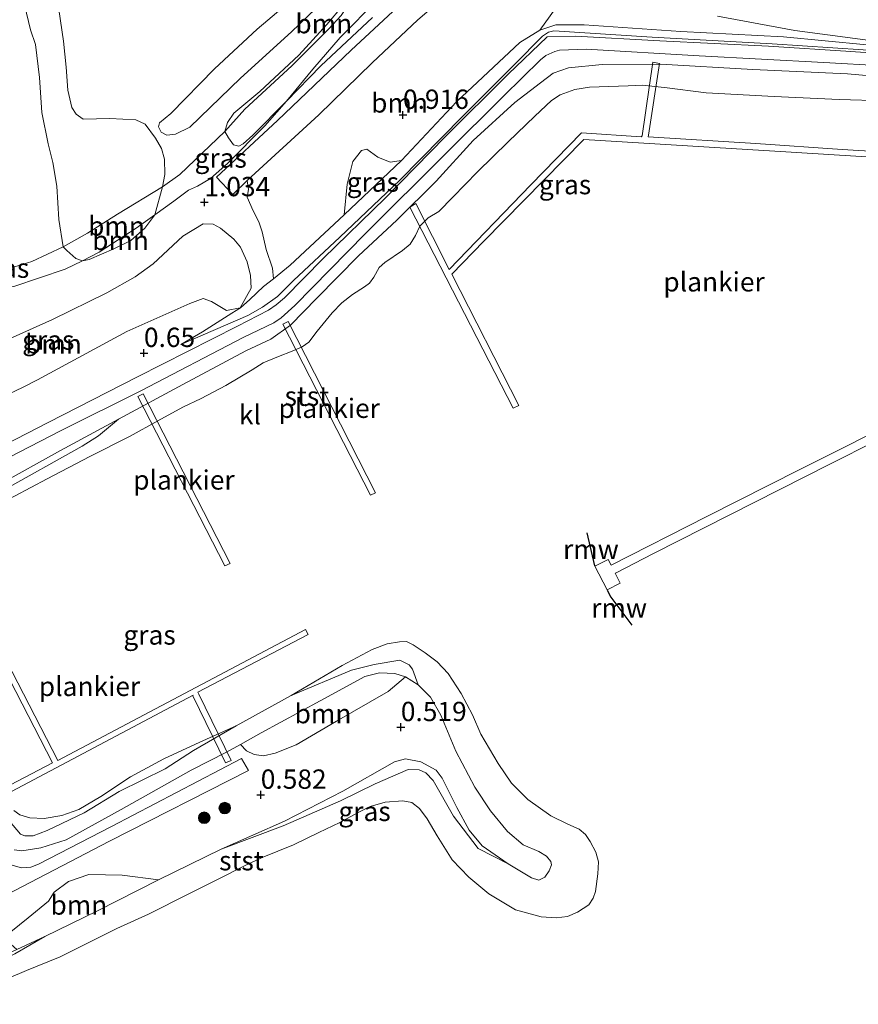
# Model space of a CAD drawing. Units: metres. Extents: x 49996 to 60001, y 418750 to 425003.
# Drawn here: x 51077 to 51186, y 419766 to 419893 of the extents above; entities that cross this region are included whole.
import ezdxf
from ezdxf.enums import TextEntityAlignment as Align

# ---------------------------------------------------------------- set-up
doc = ezdxf.new("R2010")
doc.units = ezdxf.units.M
doc.layers.get('0').update_dxf_attribs({"lineweight": 25})
for name, color, linetype, lineweight in [('B-ME-AL-OVERIG-GV-B7', 7, 'BV-GELEIDERAIL', 18), ('B-ME-GR-BOOM-GV-B6', 93, 'Continuous', 18), ('B-ME-GR-BOOM-S-B1', 93, 'Continuous', 18), ('B-ME-GW-HOOGTEPUNT-S-B1', 10, 'Continuous', 25), ('B-ME-GW-KRUINLIJN-L-B1', 93, 'Continuous', 18), ('B-ME-GW-TEENLIJN-L-B1', 93, 'Continuous', 18), ('B-ME-IE-GRASLAND-GV-B6', 93, 'Continuous', 18), ('B-ME-KW-REMMINGWERK-L-B1', 10, 'Continuous', 25), ('B-ME-OB-BEKLEDING-GV-B6', 253, 'Continuous', 18), ('B-ME-OB-WATERLIJN-L-B1', 133, 'OB-WATERLIJN', 18), ('B-ME-OG-WATER-GV-B6', 153, 'Continuous', 18), ('B-ME-VH-VERH_SOORT-HALF_VERHARDING-GV-B6', 8, 'IE-TERREINAFSCHEIDING-NATUURLIJK-HOUTWAL', 18), ('B-ME-VH-VERH_SOORT-KLINKERS-GV-B6', 8, 'IE-TERREINAFSCHEIDING-NATUURLIJK-HOUTWAL', 18)]:
    doc.layers.add(name, color=color, linetype=linetype, lineweight=lineweight)
doc.styles.add('NLCS-ISO', font='NLCS-ISO.TTF')
doc.linetypes.add('BV-GELEIDERAIL', pattern='A,10,-3,[108,NLCS.SHX,S=1,R=0,X=0,Y=0],-3', length=16)
doc.linetypes.add('IE-TERREINAFSCHEIDING-NATUURLIJK-HOUTWAL', pattern='A,7,-1.5,[67,NLCS.SHX,S=0.75,R=45,X=0,Y=0],-1.5,7,-1.5,[70,NLCS.SHX,S=0.75,R=0,X=0,Y=0],-1.5', length=20)
doc.linetypes.add('OB-WATERLIJN', pattern='A,10,[32,NLCS.SHX,S=2,R=0,X=0,Y=0],-12', length=22)

# ---------------------------------------------------------------- blocks, each defined once
blk = doc.blocks.new('boom')
blk.add_hatch(color=256).paths.add_polyline_path([(-0.75, 0, 1), (0.75, 0, 1)])
blk.add_circle((0, 0), 0.75)
blk = doc.blocks.new('hoogtepunt')
for p, q in [((-0.5, 0), (0.5, 0)), ((0, 0.5), (0, -0.5))]:
    blk.add_line(p, q)

msp = doc.modelspace()

# ---------------------------------------------------------------- linework, layer by layer
at = {"layer": 'B-ME-AL-OVERIG-GV-B7'}
for points in [[(51194.244, 419874.972, 0.531), (51176.83, 419876.034, 0.468), (51150.014, 419877.69, 0.463), (51137.076, 419864.493, 0.463), (51132.934, 419860.226, 0.463), (51141.611, 419843.26, 0.487), (51140.89, 419842.891, 0.487), (51127.522, 419868.931, 0.443), (51128.274, 419869.397, 0.443), (51132.613, 419860.866, 0.444), (51143.167, 419871.791, 0.423), (51149.724, 419878.545, 0.425), (51157.429, 419878.012, 0.425), (51157.573, 419878.157, 0.249), (51158.936, 419887.689, 0.391), (51159.801, 419887.515, 0.391), (51158.374, 419878.238, 0.204), (51158.342, 419878.03, 0.39), (51172.247, 419877.155, 0.39), (51183.445, 419876.371, 0.39), (51194.194, 419875.716, 0.481)], [(51111.748, 419854.132, 0.429), (51123.074, 419831.938, 0.5), (51122.415, 419831.647, 0.5), (51111.057, 419853.777, 0.419), (51111.748, 419854.132, 0.429)], [(51093.009, 419844.741, 0.514), (51104.254, 419822.804, 0.482), (51103.563, 419822.482, 0.482), (51092.302, 419844.386, 0.526), (51093.009, 419844.741, 0.514)], [(51193.588, 419841.574, 0.55), (51181.904, 419835.677, 0.567), (51159.033, 419824.076, 0.548), (51154.112, 419821.552, 0.551), (51154.067, 419821.529, 0.949), (51154.723, 419820.229, 0.949), (51153.012, 419819.374, 0.931), (51151.444, 419822.45, 0.928), (51153.159, 419823.32, 0.949), (51153.535, 419822.577, 0.949), (51165.917, 419828.86, 0.551), (51177.936, 419834.95, 0.542), (51192.485, 419842.245, 0.542)], [(51064.917, 419830.318, 0.5), (51081.986, 419797.308, 0.461), (51113.999, 419814.231, 0.464), (51114.37, 419813.604, 0.464), (51100.083, 419806.119, 0.434), (51100.196, 419805.894, 0.283), (51104.407, 419797.311, 0.48), (51103.652, 419797.005, 0.485), (51099.44, 419805.651, 0.241), (51099.472, 419805.763, 0.46), (51071.686, 419791.019, 0.419), (51071.251, 419791.758, 0.419), (51081.279, 419797.002, 0.423), (51067.84, 419823.101, 0.447), (51064.178, 419829.931, 0.435), (51064.917, 419830.318, 0.5)]]:
    msp.add_polyline3d(points, dxfattribs=at)
at = {"layer": 'B-ME-GR-BOOM-GV-B6'}
for points in [[(51146.976, 419895.531, 0.944), (51144.317, 419891.841, 0.852), (51141.746, 419890.212, 0.805), (51133.519, 419882.556, 0.868), (51126.435, 419874.934, 0.797), (51124.971, 419874.722, 0.797), (51123.344, 419875.396, 0.797), (51121.959, 419876.424, 0.797), (51121.267, 419876.262, 0.797), (51120.143, 419874.844, 0.797), (51119.391, 419871.897, 0.797), (51118.997, 419867.907, 0.792), (51112.04, 419861.411, 0.803), (51109.87, 419859.638, 0.754), (51109.739, 419861.022, 0.796), (51108.931, 419863.418, 0.836), (51108.412, 419865.735, 0.888), (51107.975, 419867.022, 0.867), (51107.249, 419868.437, 0.867), (51106.442, 419870.189, 0.978), (51106.617, 419871.203, 0.999), (51106.479, 419872.364, 1.036), (51115.712, 419880.866, 1.194), (51122.617, 419887.583, 1.147), (51128.542, 419893.173, 1.152), (51135.416, 419899.069, 1.107)], [(51116.392, 419895.626, 0.484), (51112.183, 419891.629, 0.378), (51105.612, 419885.601, 0.365), (51099.025, 419879.284, 0.4), (51097.176, 419878.347, 0.416), (51096.05, 419878.233, 0.416), (51095.325, 419878.602, 0.416), (51094.986, 419879.309, 0.416), (51095.13, 419879.808, 0.416), (51096.576, 419881.034, 0.416), (51102.231, 419886.835, 0.398), (51107.742, 419891.96, 0.347), (51114.41, 419897.602, 0.395)], [(51082.103, 419894.5, 0.366), (51082.704, 419890.392, 0.35), (51083.046, 419887.022, 0.433), (51083.243, 419884.069, 0.533), (51083.793, 419881.807, 0.533), (51084.324, 419880.941, 0.51), (51085.24, 419880.301, 0.51), (51088.69, 419880.402, 0.454), (51092.045, 419880.215, 0.451), (51093.25, 419879.655, 0.457), (51094.617, 419877.844, 0.47), (51095.389, 419876.497, 0.459), (51095.761, 419875.117, 0.466), (51095.796, 419873.127, 0.498), (51095.51, 419871.544, 0.561), (51089.7, 419868.001, 0.556), (51085.792, 419865.564, 0.556), (51082.675, 419863.791, 0.551), (51082.098, 419867.327, 0.49), (51081.851, 419871.628, 0.454), (51081.316, 419874.693, 0.397), (51080.702, 419877.116, 0.403), (51079.877, 419881.159, 0.414), (51079.597, 419885.685, 0.446), (51079.093, 419889.953, 0.411), (51078.448, 419891.878, 0.409), (51077.398, 419896.226, 0.413)], [(51111.554, 419882.62, 1.179), (51114.944, 419886.779, 1.162), (51118.495, 419890.857, 1.172), (51123.381, 419895.823, 1.146)], [(51123.381, 419895.823, 1.146), (51118.495, 419890.857, 1.172), (51114.944, 419886.779, 1.162), (51111.554, 419882.62, 1.179)], [(51118.636, 419893.723, 0.514), (51117.013, 419892.014, 0.495), (51112.239, 419887.194, 0.405), (51106.179, 419881.582, 0.406), (51103.573, 419878.69, 0.593), (51103.899, 419879.871, 0.5), (51104.734, 419881.079, 0.455), (51108.108, 419883.9, 0.431), (51113.153, 419888.574, 0.37), (51116.783, 419892.554, 0.415), (51118.871, 419895.067, 0.477)], [(51111.554, 419882.62, 1.179), (51107.2, 419878.219, 1.176), (51105.931, 419877.09, 1.068), (51105.384, 419876.8, 0.944), (51104.708, 419876.976, 0.831), (51104.031, 419877.892, 0.674), (51103.573, 419878.69, 0.593), (51106.179, 419881.582, 0.406), (51112.239, 419887.194, 0.405), (51117.013, 419892.014, 0.495), (51118.636, 419893.723, 0.514)], [(51122.655, 419893.448, 1.248), (51116.003, 419887.211, 1.227), (51111.554, 419882.62, 1.179)], [(51095.51, 419871.544, 0.561), (51094.514, 419867.931, 0.857), (51092.085, 419866.185, 0.907), (51087.325, 419863.087, 0.831), (51085.172, 419861.987, 0.783), (51084.305, 419862.291, 0.738), (51083.151, 419863.288, 0.665), (51082.675, 419863.791, 0.551), (51085.792, 419865.564, 0.556), (51089.7, 419868.001, 0.556), (51095.51, 419871.544, 0.561)], [(51094.514, 419867.931, 0.857), (51093.223, 419866.189, 0.888), (51091.428, 419864.597, 0.886), (51089.198, 419863.502, 0.862), (51086.039, 419862.149, 0.812), (51085.172, 419861.987, 0.783), (51087.325, 419863.087, 0.831), (51092.085, 419866.185, 0.907), (51094.514, 419867.931, 0.857)], [(51074.017, 419851.126, 0.8), (51081.285, 419854.364, 0.851), (51088.311, 419857.811, 0.835), (51091.952, 419859.888, 0.835), (51094.309, 419861.577, 0.835), (51098.14, 419865.179, 0.891), (51100.755, 419866.757, 0.886), (51102.071, 419866.711, 0.934), (51103.019, 419866.215, 0.97), (51104.739, 419864.756, 0.944), (51105.576, 419863.73, 0.944), (51106.462, 419861.821, 0.947), (51106.898, 419860.088, 0.947), (51106.965, 419858.435, 0.875), (51105.57, 419855.892, 0.784)], [(51105.57, 419855.892, 0.784), (51103.807, 419855.556, 0.828), (51101.83, 419856.709, 0.828), (51100.77, 419857.092, 0.835), (51099.037, 419856.463, 0.835), (51090.871, 419852.822, 0.865), (51079.322, 419846.559, 0.824), (51077.414, 419845.593, 0.793), (51067.484, 419840.889, 0.816)], [(51105.611, 419799.383, 0.425), (51108.251, 419800.856, 0.425), (51115.909, 419805.014, 0.46), (51121.673, 419808.173, 0.468), (51123.584, 419808.642, 0.476), (51125.561, 419808.564, 0.478), (51126.927, 419808.117, 0.478), (51124.713, 419806.218, 0.574), (51118.019, 419802.399, 0.589), (51112.818, 419799.322, 0.61), (51110.088, 419798.225, 0.61), (51108.562, 419797.901, 0.61), (51107.373, 419798.076, 0.61), (51106.376, 419798.541, 0.542), (51105.611, 419799.383, 0.425)], [(51094.976, 419781.842, 0.457), (51087.109, 419777.829, 0.46), (51080.285, 419774.492, 0.492), (51076.668, 419772.825, 0.492), (51075.557, 419773.843, 0.601), (51075.412, 419774.42, 0.601), (51075.876, 419775.126, 0.601), (51078.134, 419776.909, 0.601), (51080.76, 419779.078, 0.606), (51081.511, 419780.234, 0.627), (51083.337, 419781.647, 0.587), (51085.997, 419782.517, 0.587), (51090.294, 419782.444, 0.587), (51094.976, 419781.842, 0.457)]]:
    msp.add_polyline3d(points, dxfattribs=at)
at = {"layer": 'B-ME-GW-KRUINLIJN-L-B1'}
msp.add_line((51142.179, 419786.384, 0.511), (51144.189, 419785.503, 0.515), dxfattribs=at)
for points in [[(51064.598, 419860.878, 0.591), (51068.544, 419859.21, 0.66), (51070.96, 419858.441, 0.657), (51073.681, 419858.252, 0.684), (51076.256, 419858.659, 0.684), (51082.917, 419860.907, 0.766), (51085.172, 419861.987, 0.783), (51087.325, 419863.087, 0.831), (51092.085, 419866.185, 0.907), (51094.514, 419867.931, 0.857), (51096.989, 419869.703, 0.858), (51098.854, 419871.122, 0.824), (51100.029, 419871.639, 0.931), (51101.701, 419872.64, 0.911), (51103.904, 419874.575, 1.053), (51108.725, 419879.428, 1.143), (51111.554, 419882.62, 1.179), (51114.944, 419886.779, 1.162), (51118.495, 419890.857, 1.172), (51123.381, 419895.823, 1.146)], [(51197.275, 419889.206, 0.654), (51186.622, 419889.913, 0.702), (51175.824, 419890.942, 0.723), (51162.58, 419891.661, 0.75), (51150.077, 419892.51, 0.858), (51146.408, 419892.52, 0.868), (51144.317, 419891.841, 0.852), (51141.746, 419890.212, 0.805), (51133.519, 419882.556, 0.868), (51126.435, 419874.934, 0.797), (51118.997, 419867.907, 0.792), (51112.04, 419861.411, 0.803), (51109.87, 419859.638, 0.754), (51108.585, 419858.638, 0.704), (51106.801, 419856.962, 0.784), (51105.58, 419855.882, 0.784), (51104.471, 419855.205, 0.784), (51100.671, 419852.775, 0.617), (51097.89, 419851.146, 0.504)], [(51074.196, 419832.917, 0.455), (51082.319, 419837.397, 0.401), (51089.801, 419841.491, 0.401), (51098.15, 419845.971, 0.394), (51106.274, 419850.322, 0.375), (51109.533, 419851.822, 0.375), (51112.053, 419853.658, 0.397), (51115.47, 419857.118, 0.365), (51120.857, 419862.628, 0.375), (51125.831, 419867.248, 0.401), (51130.901, 419872.285, 0.429), (51135.713, 419877.547, 0.462), (51141.073, 419882.457, 0.446), (51144.395, 419885.017, 0.465), (51146.048, 419886.257, 0.465), (51148.039, 419886.951, 0.449), (51152.377, 419887.36, 0.433), (51159.929, 419887.436, 0.405), (51171.886, 419886.732, 0.433), (51184.131, 419886.172, 0.455), (51193.436, 419885.335, 0.393)], [(51142.179, 419786.384, 0.511), (51140.135, 419788.1, 0.508), (51137.946, 419790.78, 0.516), (51135.932, 419793.83, 0.505), (51133.434, 419798.486, 0.524), (51131.515, 419803.143, 0.576), (51130.177, 419805.503, 0.547), (51128.6, 419807.107, 0.513), (51126.927, 419808.117, 0.478), (51125.561, 419808.564, 0.478), (51123.584, 419808.642, 0.476), (51121.673, 419808.173, 0.468), (51115.909, 419805.014, 0.46), (51108.251, 419800.856, 0.425), (51105.611, 419799.383, 0.425), (51103.804, 419798.375, 0.425), (51099.228, 419796.054, 0.486), (51090.173, 419790.962, 0.462), (51083.029, 419787.03, 0.449), (51079.769, 419785.98, 0.42), (51077.327, 419785.59, 0.418), (51076.298, 419785.749, 0.418)], [(51076.668, 419772.825, 0.492), (51080.285, 419774.492, 0.492), (51087.109, 419777.829, 0.46), (51094.976, 419781.842, 0.457), (51103.085, 419785.824, 0.47), (51111.29, 419789.42, 0.486), (51118.82, 419793.337, 0.476), (51125.515, 419797.14, 0.454), (51126.928, 419797.511, 0.454), (51128.937, 419797.129, 0.486), (51130.899, 419796.039, 0.483), (51131.672, 419794.996, 0.465), (51133.574, 419791.207, 0.471), (51135.17, 419788.285, 0.516), (51136.876, 419786.231, 0.545), (51140.206, 419783.906, 0.531), (51143.23, 419782.111, 0.515), (51144.211, 419781.823, 0.515), (51144.949, 419782.21, 0.515), (51145.526, 419782.999, 0.515), (51145.847, 419783.77, 0.515), (51145.749, 419784.236, 0.515), (51145.202, 419784.91, 0.515), (51144.189, 419785.503, 0.515)]]:
    msp.add_polyline3d(points, dxfattribs=at)
at = {"layer": 'B-ME-GW-TEENLIJN-L-B1'}
for points in [[(51121.361, 419911.178, 0.551), (51120.967, 419905.913, 0.685), (51120.829, 419901.534, 0.662), (51120.544, 419898.137, 0.623), (51120.144, 419896.672, 0.575), (51119.487, 419895.029, 0.543), (51118.636, 419893.723, 0.514), (51117.013, 419892.014, 0.495), (51112.239, 419887.194, 0.405), (51106.179, 419881.582, 0.406), (51103.573, 419878.69, 0.593), (51097.741, 419873.133, 0.612), (51095.51, 419871.544, 0.561), (51089.7, 419868.001, 0.556), (51085.792, 419865.564, 0.556), (51082.675, 419863.791, 0.551), (51078.618, 419861.882, 0.556), (51074.66, 419860.685, 0.556), (51071.649, 419860.584, 0.556), (51068.349, 419860.836, 0.586), (51064.598, 419860.878, 0.591)], [(51097.89, 419851.146, 0.504), (51106.557, 419854.893, 0.547), (51108.422, 419855.974, 0.504), (51110.382, 419857.361, 0.501), (51112.439, 419859.423, 0.501), (51118.448, 419865.048, 0.51), (51126.192, 419872.398, 0.525), (51134.304, 419880.649, 0.502), (51141.036, 419887.369, 0.51), (51144.65, 419891.044, 0.533), (51145.454, 419891.544, 0.533), (51146.113, 419891.722, 0.533), (51158.842, 419890.921, 0.498), (51174.371, 419890.061, 0.507), (51194.019, 419888.756, 0.543), (51196.127, 419888.792, 0.543), (51197.275, 419889.206, 0.654)]]:
    msp.add_polyline3d(points, dxfattribs=at)
at = {"layer": 'B-ME-IE-GRASLAND-GV-B6'}
for points in [[(51114.41, 419897.602, 0.395), (51107.742, 419891.96, 0.347), (51102.231, 419886.835, 0.398), (51096.576, 419881.034, 0.416), (51095.13, 419879.808, 0.416), (51094.986, 419879.309, 0.416), (51095.325, 419878.602, 0.416), (51096.05, 419878.233, 0.416), (51097.176, 419878.347, 0.416), (51099.025, 419879.284, 0.4), (51105.612, 419885.601, 0.365), (51112.183, 419891.629, 0.378), (51116.392, 419895.626, 0.484)], [(51077.398, 419896.226, 0.413), (51078.448, 419891.878, 0.409), (51079.093, 419889.953, 0.411), (51079.597, 419885.685, 0.446), (51079.877, 419881.159, 0.414), (51080.702, 419877.116, 0.403), (51081.316, 419874.693, 0.397), (51081.851, 419871.628, 0.454), (51082.098, 419867.327, 0.49), (51082.675, 419863.791, 0.551), (51078.618, 419861.882, 0.556), (51074.66, 419860.685, 0.556)], [(51127.074, 419895.924, 1.133), (51119.929, 419889.238, 1.118), (51110.374, 419880.153, 1.192), (51102.49, 419872.776, 1.007), (51104.6, 419870.544, 0.982), (51106.479, 419872.364, 1.036), (51106.617, 419871.203, 0.999), (51106.442, 419870.189, 0.978), (51107.249, 419868.437, 0.867), (51107.975, 419867.022, 0.867), (51108.412, 419865.735, 0.888), (51108.931, 419863.418, 0.836), (51109.739, 419861.022, 0.796), (51109.87, 419859.638, 0.754), (51108.585, 419858.638, 0.704), (51106.801, 419856.962, 0.784), (51105.58, 419855.882, 0.784), (51104.471, 419855.205, 0.784), (51100.671, 419852.775, 0.617), (51097.89, 419851.146, 0.504), (51106.557, 419854.893, 0.547), (51108.422, 419855.974, 0.504), (51110.382, 419857.361, 0.501), (51112.439, 419859.423, 0.501), (51118.448, 419865.048, 0.51), (51126.192, 419872.398, 0.525), (51134.304, 419880.649, 0.502), (51141.036, 419887.369, 0.51), (51144.65, 419891.044, 0.533), (51145.454, 419891.544, 0.533), (51146.113, 419891.722, 0.533), (51158.842, 419890.921, 0.498), (51174.371, 419890.061, 0.507), (51194.019, 419888.756, 0.543)], [(51118.871, 419895.067, 0.477), (51116.783, 419892.554, 0.415), (51113.153, 419888.574, 0.37), (51108.108, 419883.9, 0.431), (51104.734, 419881.079, 0.455), (51103.899, 419879.871, 0.5), (51103.573, 419878.69, 0.593), (51097.741, 419873.133, 0.612), (51095.51, 419871.544, 0.561), (51095.796, 419873.127, 0.498), (51095.761, 419875.117, 0.466), (51095.389, 419876.497, 0.459), (51094.617, 419877.844, 0.47), (51093.25, 419879.655, 0.457), (51092.045, 419880.215, 0.451), (51088.69, 419880.402, 0.454), (51085.24, 419880.301, 0.51), (51084.324, 419880.941, 0.51), (51083.793, 419881.807, 0.533), (51083.243, 419884.069, 0.533), (51083.046, 419887.022, 0.433), (51082.704, 419890.392, 0.35), (51082.103, 419894.5, 0.366)], [(51186.622, 419889.913, 0.702), (51175.824, 419890.942, 0.723), (51162.58, 419891.661, 0.75), (51150.077, 419892.51, 0.858), (51146.408, 419892.52, 0.868), (51144.317, 419891.841, 0.852), (51146.976, 419895.531, 0.944)], [(51093.223, 419866.189, 0.888), (51094.514, 419867.931, 0.857), (51096.989, 419869.703, 0.858), (51098.854, 419871.122, 0.824), (51100.029, 419871.639, 0.931), (51101.701, 419872.64, 0.911), (51103.904, 419874.575, 1.053), (51108.725, 419879.428, 1.143), (51111.554, 419882.62, 1.179), (51116.003, 419887.211, 1.227), (51122.655, 419893.448, 1.248)], [(51167.298, 419893.636, 0.784), (51177.304, 419891.802, 0.74), (51189.995, 419890.086, 0.71)], [(51144.317, 419891.841, 0.852), (51146.408, 419892.52, 0.868), (51150.077, 419892.51, 0.858), (51162.58, 419891.661, 0.75), (51175.824, 419890.942, 0.723), (51186.622, 419889.913, 0.702)], [(51196.267, 419888.255, 0.518), (51184.534, 419889.069, 0.513), (51173.897, 419889.741, 0.494), (51159.848, 419890.44, 0.494), (51148.923, 419891.031, 0.502), (51145.255, 419890.977, 0.486), (51140.217, 419886.132, 0.476), (51132.061, 419878.014, 0.486), (51124.336, 419870.137, 0.484), (51116.276, 419862.291, 0.462), (51111.286, 419857.19, 0.486), (51110.214, 419856.259, 0.492), (51109.206, 419855.569, 0.492), (51105.205, 419853.496, 0.492), (51092.289, 419846.94, 0.46), (51080.717, 419841.044, 0.452), (51072.411, 419836.754, 0.464)], [(51194.019, 419888.756, 0.543), (51174.371, 419890.061, 0.507), (51158.842, 419890.921, 0.498), (51146.113, 419891.722, 0.533), (51145.454, 419891.544, 0.533), (51144.65, 419891.044, 0.533), (51141.036, 419887.369, 0.51), (51134.304, 419880.649, 0.502), (51126.192, 419872.398, 0.525), (51118.448, 419865.048, 0.51), (51112.439, 419859.423, 0.501), (51110.382, 419857.361, 0.501), (51108.422, 419855.974, 0.504), (51106.557, 419854.893, 0.547), (51097.89, 419851.146, 0.504), (51100.671, 419852.775, 0.617), (51104.471, 419855.205, 0.784), (51105.58, 419855.882, 0.784), (51106.801, 419856.962, 0.784), (51108.585, 419858.638, 0.704), (51109.87, 419859.638, 0.754), (51112.04, 419861.411, 0.803), (51118.997, 419867.907, 0.792), (51126.435, 419874.934, 0.797), (51133.519, 419882.556, 0.868), (51141.746, 419890.212, 0.805), (51144.317, 419891.841, 0.852)], [(51071.566, 419834.452, 0.472), (51082.401, 419840.018, 0.496), (51092.724, 419845.16, 0.47), (51105.96, 419852.037, 0.467), (51109.923, 419853.936, 0.464), (51110.867, 419854.578, 0.464), (51112.627, 419856.199, 0.464), (51121.726, 419865.472, 0.459), (51132.17, 419875.852, 0.468), (51139.67, 419883.312, 0.449), (51144.42, 419887.981, 0.464), (51145.092, 419888.542, 0.464), (51146.277, 419889.041, 0.46), (51146.853, 419889.218, 0.459), (51150.297, 419889.367, 0.476), (51164.922, 419888.494, 0.475), (51181.07, 419887.622, 0.449), (51196.32, 419886.797, 0.497)], [(51193.436, 419885.335, 0.393), (51184.131, 419886.172, 0.455), (51171.886, 419886.732, 0.433), (51159.929, 419887.436, 0.405), (51152.377, 419887.36, 0.433), (51148.039, 419886.951, 0.449), (51146.048, 419886.257, 0.465), (51144.395, 419885.017, 0.465), (51141.073, 419882.457, 0.446), (51135.713, 419877.547, 0.462), (51130.901, 419872.285, 0.429), (51125.831, 419867.248, 0.401), (51120.857, 419862.628, 0.375), (51115.47, 419857.118, 0.365), (51112.053, 419853.658, 0.397), (51109.533, 419851.822, 0.375), (51106.274, 419850.322, 0.375), (51098.15, 419845.971, 0.394), (51089.801, 419841.491, 0.401), (51082.319, 419837.397, 0.401), (51074.196, 419832.917, 0.455)], [(51111.554, 419882.62, 1.179), (51108.725, 419879.428, 1.143), (51103.904, 419874.575, 1.053), (51101.701, 419872.64, 0.911), (51100.029, 419871.639, 0.931), (51098.854, 419871.122, 0.824), (51096.989, 419869.703, 0.858), (51094.514, 419867.931, 0.857), (51095.51, 419871.544, 0.561), (51097.741, 419873.133, 0.612), (51103.573, 419878.69, 0.593), (51104.031, 419877.892, 0.674), (51104.708, 419876.976, 0.831), (51105.384, 419876.8, 0.944), (51105.931, 419877.09, 1.068), (51107.2, 419878.219, 1.176), (51111.554, 419882.62, 1.179)], [(51126.435, 419874.934, 0.797), (51118.997, 419867.907, 0.792), (51119.391, 419871.897, 0.797), (51120.143, 419874.844, 0.797), (51121.267, 419876.262, 0.797), (51121.959, 419876.424, 0.797), (51123.344, 419875.396, 0.797), (51124.971, 419874.722, 0.797), (51126.435, 419874.934, 0.797)], [(51090.871, 419852.822, 0.865), (51099.037, 419856.463, 0.835), (51100.77, 419857.092, 0.835), (51101.83, 419856.709, 0.828), (51103.807, 419855.556, 0.828), (51105.57, 419855.892, 0.784), (51106.965, 419858.435, 0.875), (51106.898, 419860.088, 0.947), (51106.462, 419861.821, 0.947), (51105.576, 419863.73, 0.944), (51104.739, 419864.756, 0.944), (51103.019, 419866.215, 0.97), (51102.071, 419866.711, 0.934), (51100.755, 419866.757, 0.886), (51098.14, 419865.179, 0.891), (51094.309, 419861.577, 0.835), (51091.952, 419859.888, 0.835), (51088.311, 419857.811, 0.835), (51081.285, 419854.364, 0.851), (51074.017, 419851.126, 0.8)], [(51076.256, 419858.659, 0.684), (51082.917, 419860.907, 0.766), (51085.172, 419861.987, 0.783), (51086.039, 419862.149, 0.812), (51089.198, 419863.502, 0.862), (51091.428, 419864.597, 0.886), (51093.223, 419866.189, 0.888)], [(51085.172, 419861.987, 0.783), (51082.917, 419860.907, 0.766), (51076.256, 419858.659, 0.684), (51073.681, 419858.252, 0.684), (51070.96, 419858.441, 0.657), (51068.544, 419859.21, 0.66), (51064.598, 419860.878, 0.591), (51068.349, 419860.836, 0.586), (51071.649, 419860.584, 0.556), (51074.66, 419860.685, 0.556), (51078.618, 419861.882, 0.556), (51082.675, 419863.791, 0.551), (51083.151, 419863.288, 0.665), (51084.305, 419862.291, 0.738), (51085.172, 419861.987, 0.783)], [(51067.484, 419840.889, 0.816), (51077.414, 419845.593, 0.793), (51079.322, 419846.559, 0.824), (51090.871, 419852.822, 0.865)], [(51074.196, 419832.917, 0.455), (51082.319, 419837.397, 0.401), (51089.801, 419841.491, 0.401), (51087.243, 419839.296, 0.181), (51085.108, 419837.975, 0.16), (51074.641, 419832.125, 0.067)], [(51105.036, 419801.794, -0.25), (51112.149, 419805.693, -0.25), (51119.936, 419809.005, -0.001), (51122.908, 419809.701, 0.105), (51126.201, 419810.301, 0.132), (51127.407, 419809.692, 0.147), (51127.858, 419809.098, 0.204), (51128.6, 419807.107, 0.513), (51126.927, 419808.117, 0.478), (51125.561, 419808.564, 0.478), (51123.584, 419808.642, 0.476), (51121.673, 419808.173, 0.468), (51115.909, 419805.014, 0.46), (51108.251, 419800.856, 0.425), (51105.611, 419799.383, 0.425), (51103.804, 419798.375, 0.425), (51099.228, 419796.054, 0.486), (51090.173, 419790.962, 0.462), (51083.029, 419787.03, 0.449), (51079.769, 419785.98, 0.42), (51077.327, 419785.59, 0.418), (51076.298, 419785.749, 0.418)], [(51076.298, 419785.749, 0.418), (51077.327, 419785.59, 0.418), (51079.769, 419785.98, 0.42), (51083.029, 419787.03, 0.449), (51090.173, 419790.962, 0.462), (51099.228, 419796.054, 0.486), (51103.804, 419798.375, 0.425), (51105.611, 419799.383, 0.425), (51106.376, 419798.541, 0.542), (51107.373, 419798.076, 0.61), (51108.562, 419797.901, 0.61), (51110.088, 419798.225, 0.61), (51112.818, 419799.322, 0.61), (51118.019, 419802.399, 0.589), (51124.713, 419806.218, 0.574), (51126.927, 419808.117, 0.478), (51128.6, 419807.107, 0.513), (51130.177, 419805.503, 0.547), (51131.515, 419803.143, 0.576), (51133.434, 419798.486, 0.524), (51135.932, 419793.83, 0.505), (51137.946, 419790.78, 0.516), (51140.135, 419788.1, 0.508), (51142.179, 419786.384, 0.511), (51144.189, 419785.503, 0.515), (51145.202, 419784.91, 0.515), (51145.749, 419784.236, 0.515), (51145.847, 419783.77, 0.515), (51145.526, 419782.999, 0.515), (51144.949, 419782.21, 0.515), (51144.211, 419781.823, 0.515), (51143.23, 419782.111, 0.515), (51140.206, 419783.906, 0.531), (51136.876, 419786.231, 0.545), (51135.17, 419788.285, 0.516), (51133.574, 419791.207, 0.471), (51131.672, 419794.996, 0.465), (51130.899, 419796.039, 0.483), (51128.937, 419797.129, 0.486), (51126.928, 419797.511, 0.454), (51125.515, 419797.14, 0.454), (51118.82, 419793.337, 0.476), (51111.29, 419789.42, 0.486), (51103.085, 419785.824, 0.47), (51094.976, 419781.842, 0.457), (51090.294, 419782.444, 0.587), (51085.997, 419782.517, 0.587), (51083.337, 419781.647, 0.587), (51081.511, 419780.234, 0.627), (51080.76, 419779.078, 0.606), (51078.134, 419776.909, 0.601), (51075.876, 419775.126, 0.601)], [(51075.721, 419789.433, 0.02), (51077.153, 419787.748, 0.02), (51077.716, 419787.524, 0.02), (51078.777, 419787.541, 0.02), (51080.575, 419788.219, 0.02), (51085.386, 419790.531, 0.028), (51089.881, 419793.27, 0.087), (51095.837, 419796.22, 0.05), (51099.497, 419798.588, -0.052), (51105.036, 419801.794, -0.25)], [(51074.295, 419779.387, 0.547), (51088.636, 419786.842, 0.528), (51106.641, 419796.016, 0.54), (51105.742, 419797.537, 0.497), (51088.921, 419788.764, 0.475), (51079.462, 419783.864, 0.462), (51078.47, 419783.478, 0.462), (51077.252, 419783.38, 0.462), (51075.57, 419783.874, 0.462)], [(51128.937, 419797.129, 0.486), (51130.899, 419796.039, 0.483), (51131.672, 419794.996, 0.465), (51133.574, 419791.207, 0.471), (51135.17, 419788.285, 0.516), (51136.876, 419786.231, 0.545), (51140.206, 419783.906, 0.531), (51136.331, 419785.893, 0.329), (51133.143, 419790.081, 0.215), (51130.532, 419794.689, 0.2), (51129.567, 419795.716, 0.2), (51128.698, 419796.1, 0.2), (51127.268, 419796.114, 0.173), (51123.029, 419794.292, 0.215), (51118.533, 419792.067, 0.268), (51111.099, 419788.842, 0.306), (51103.085, 419785.824, 0.47), (51111.29, 419789.42, 0.486), (51118.82, 419793.337, 0.476), (51125.515, 419797.14, 0.454), (51126.928, 419797.511, 0.454), (51128.937, 419797.129, 0.486)], [(51080.285, 419774.492, 0.492), (51076.389, 419772.289, 0.332), (51073.563, 419770.935, 0.335), (51069.838, 419769.113, 0.181), (51064.491, 419767.209, 0.184), (51060.877, 419766.175, 0.165), (51057.68, 419765.736, 0.207), (51054.177, 419765.811, 0.26), (51051.622, 419765.903, 0.239), (51044.342, 419765.94, 0.144), (51040.26, 419766.447, 0.17), (51036, 419767.678, 0.144), (51036.01, 419768.812, 0.472), (51040.179, 419767.567, 0.511), (51043.49, 419766.945, 0.484), (51048.938, 419766.456, 0.499), (51055.526, 419766.434, 0.502), (51058.724, 419766.52, 0.5), (51061.262, 419766.941, 0.5), (51066.867, 419768.654, 0.5), (51073.043, 419771.154, 0.492), (51076.668, 419772.825, 0.492), (51080.285, 419774.492, 0.492)]]:
    msp.add_polyline3d(points, dxfattribs=at)
at = {"layer": 'B-ME-KW-REMMINGWERK-L-B1'}
msp.add_line((51151.433, 419822.499, 0.66), (51150.426, 419826.776, 0.656), dxfattribs=at)
msp.add_polyline3d([(51153.035, 419819.33, 0.66), (51153.496, 419818.447, 0.66), (51156.237, 419814.831, 0.66)], dxfattribs=at)
at = {"layer": 'B-ME-OB-BEKLEDING-GV-B6'}
for points in [[(51074.641, 419832.125, 0.067), (51085.108, 419837.975, 0.16), (51087.243, 419839.296, 0.181), (51089.801, 419841.491, 0.401), (51098.15, 419845.971, 0.394), (51106.274, 419850.322, 0.375), (51109.533, 419851.822, 0.375), (51112.053, 419853.658, 0.397), (51115.47, 419857.118, 0.365), (51120.857, 419862.628, 0.375), (51125.831, 419867.248, 0.401), (51130.901, 419872.285, 0.429), (51135.713, 419877.547, 0.462), (51141.073, 419882.457, 0.446), (51144.395, 419885.017, 0.465), (51146.048, 419886.257, 0.465), (51148.039, 419886.951, 0.449), (51152.377, 419887.36, 0.433), (51159.929, 419887.436, 0.405), (51171.886, 419886.732, 0.433), (51184.131, 419886.172, 0.455), (51193.436, 419885.335, 0.393)], [(51188.871, 419882.674, -0.25), (51183.038, 419882.858, -0.25), (51174.617, 419883.246, -0.25), (51165.843, 419883.715, -0.25), (51160.459, 419884.397, -0.25), (51157.566, 419884.714, -0.25), (51155.734, 419884.631, -0.25), (51150.737, 419884.43, -0.25), (51148.841, 419884.154, -0.25), (51146.962, 419883.46, -0.25), (51145.839, 419882.719, -0.25), (51143.673, 419880.707, -0.25), (51140.239, 419877.391, -0.25), (51136.276, 419873.48, -0.25), (51133.068, 419870.197, -0.25), (51131.239, 419868.363, -0.25), (51129.858, 419867.525, -0.25), (51128.783, 419866.447, -0.25), (51128.239, 419865.257, -0.25), (51127.55, 419864.115, -0.25), (51126.571, 419863.294, -0.25), (51124.26, 419861.731, -0.25), (51123.537, 419861.119, -0.25), (51122.865, 419859.833, -0.25), (51122.271, 419859.09, -0.25), (51121.629, 419858.623, -0.25), (51120.098, 419857.592, -0.25), (51118.702, 419856.545, -0.25), (51117.476, 419855.242, -0.25), (51115.513, 419852.86, -0.25), (51114.422, 419851.445, -0.25), (51113.556, 419850.817, -0.25), (51112.48, 419850.349, -0.25), (51110.28, 419849.478, -0.25), (51108.546, 419848.752, -0.25), (51107.117, 419847.85, -0.25), (51103.681, 419845.82, -0.25), (51100.518, 419844.16, -0.25), (51098.126, 419843.031, -0.25), (51094.899, 419841.274, -0.25), (51091.319, 419839.292, -0.25), (51086.117, 419836.649, -0.25), (51080.594, 419833.732, -0.25), (51074.22, 419830.379, -0.25)], [(51112.149, 419805.693, -0.25), (51118.763, 419809.609, -0.25), (51122.648, 419811.639, -0.25), (51124.575, 419812.414, -0.25), (51126.15, 419812.657, -0.25), (51127.065, 419812.675, -0.25), (51127.95, 419812.274, -0.25), (51129.478, 419811.232, -0.25), (51131.039, 419810.078, -0.25), (51132.471, 419808.554, -0.25), (51134.162, 419805.985, -0.25), (51135.613, 419803.208, -0.25), (51136.677, 419800.719, -0.25), (51138.917, 419796.898, -0.25), (51140.672, 419794.378, -0.25), (51142.765, 419792.244, -0.25), (51145.757, 419790.112, -0.25), (51147.944, 419789.071, -0.25), (51149.423, 419788.414, -0.25), (51150.228, 419787.708, -0.25), (51150.84, 419786.826, -0.25), (51151.565, 419785.429, -0.25), (51151.905, 419784.176, -0.25), (51151.843, 419782.633, -0.25), (51151.525, 419780.335, -0.25), (51151.205, 419779.483, -0.25), (51150.644, 419778.63, -0.25), (51149.215, 419777.648, -0.25), (51147.915, 419777.115, -0.25), (51146.437, 419776.92, -0.25), (51144.492, 419777.046, -0.25), (51141.164, 419777.956, -0.25), (51137.706, 419780.056, -0.25), (51135.148, 419782.173, -0.25), (51132.959, 419784.451, -0.25), (51131.042, 419787.533, -0.25), (51129.737, 419789.733, -0.25), (51128.755, 419791.097, -0.25), (51127.757, 419791.867, -0.25), (51126.584, 419792.09, -0.25), (51124.302, 419791.894, -0.25), (51122.375, 419791.36, -0.25), (51120.753, 419790.522, -0.25), (51118.441, 419789.265, -0.25), (51115.728, 419787.975, -0.25), (51112.436, 419786.363, -0.25), (51108.406, 419784.734, -0.25), (51106.126, 419783.654, -0.25), (51102.786, 419781.993, -0.25), (51098.9, 419780.027, -0.25), (51093.682, 419777.409, -0.25), (51089.604, 419775.539, -0.25), (51082.266, 419771.863, -0.25), (51077.898, 419770.105, -0.25), (51072.904, 419767.992, -0.25)], [(51076.389, 419772.289, 0.332), (51080.285, 419774.492, 0.492), (51087.109, 419777.829, 0.46), (51094.976, 419781.842, 0.457), (51103.085, 419785.824, 0.47), (51111.099, 419788.842, 0.306), (51118.533, 419792.067, 0.268), (51123.029, 419794.292, 0.215), (51127.268, 419796.114, 0.173), (51128.698, 419796.1, 0.2), (51129.567, 419795.716, 0.2), (51130.532, 419794.689, 0.2), (51133.143, 419790.081, 0.215), (51136.331, 419785.893, 0.329), (51140.206, 419783.906, 0.531), (51143.23, 419782.111, 0.515), (51144.211, 419781.823, 0.515), (51144.949, 419782.21, 0.515), (51145.526, 419782.999, 0.515), (51145.847, 419783.77, 0.515), (51145.749, 419784.236, 0.515), (51145.202, 419784.91, 0.515), (51144.189, 419785.503, 0.515), (51142.179, 419786.384, 0.511), (51140.135, 419788.1, 0.508), (51137.946, 419790.78, 0.516), (51135.932, 419793.83, 0.505), (51133.434, 419798.486, 0.524), (51131.515, 419803.143, 0.576), (51130.177, 419805.503, 0.547), (51128.6, 419807.107, 0.513), (51127.858, 419809.098, 0.204), (51127.407, 419809.692, 0.147), (51126.201, 419810.301, 0.132), (51122.908, 419809.701, 0.105), (51119.936, 419809.005, -0.001), (51112.149, 419805.693, -0.25)], [(51076.291, 419790.805, -0.25), (51077.063, 419790.26, -0.25), (51078.333, 419789.893, -0.25), (51080.213, 419789.767, -0.25), (51082.462, 419790.172, -0.25), (51084.662, 419790.963, -0.25), (51087.52, 419792.639, -0.25), (51091.356, 419795.184, -0.25), (51095.675, 419797.521, -0.25), (51100.316, 419799.649, -0.25), (51105.036, 419801.794, -0.25), (51099.497, 419798.588, -0.052), (51095.837, 419796.22, 0.05), (51089.881, 419793.27, 0.087), (51085.386, 419790.531, 0.028), (51080.575, 419788.219, 0.02), (51078.777, 419787.541, 0.02), (51077.716, 419787.524, 0.02), (51077.153, 419787.748, 0.02), (51075.721, 419789.433, 0.02)]]:
    msp.add_polyline3d(points, dxfattribs=at)
at = {"layer": 'B-ME-OB-WATERLIJN-L-B1'}
for points in [[(51188.871, 419882.674, -0.25), (51183.038, 419882.858, -0.25), (51174.617, 419883.246, -0.25), (51165.843, 419883.715, -0.25), (51160.459, 419884.397, -0.25), (51157.566, 419884.714, -0.25), (51155.734, 419884.631, -0.25), (51150.737, 419884.43, -0.25), (51148.841, 419884.154, -0.25), (51146.962, 419883.46, -0.25), (51145.839, 419882.719, -0.25), (51143.673, 419880.707, -0.25), (51140.239, 419877.391, -0.25), (51136.276, 419873.48, -0.25), (51133.068, 419870.197, -0.25), (51131.239, 419868.363, -0.25), (51129.858, 419867.525, -0.25), (51128.783, 419866.447, -0.25), (51128.239, 419865.257, -0.25), (51127.55, 419864.115, -0.25), (51126.571, 419863.294, -0.25), (51124.26, 419861.731, -0.25), (51123.537, 419861.119, -0.25), (51122.865, 419859.833, -0.25), (51122.271, 419859.09, -0.25), (51121.629, 419858.623, -0.25), (51120.098, 419857.592, -0.25), (51118.702, 419856.545, -0.25), (51117.476, 419855.242, -0.25), (51115.513, 419852.86, -0.25), (51114.422, 419851.445, -0.25), (51113.556, 419850.817, -0.25), (51112.48, 419850.349, -0.25), (51110.28, 419849.478, -0.25), (51108.546, 419848.752, -0.25), (51107.117, 419847.85, -0.25), (51103.681, 419845.82, -0.25), (51100.518, 419844.16, -0.25), (51098.126, 419843.031, -0.25), (51094.899, 419841.274, -0.25), (51091.319, 419839.292, -0.25), (51086.117, 419836.649, -0.25), (51080.594, 419833.732, -0.25), (51074.22, 419830.379, -0.25)], [(51076.291, 419790.805, -0.25), (51077.063, 419790.26, -0.25), (51078.333, 419789.893, -0.25), (51080.213, 419789.767, -0.25), (51082.462, 419790.172, -0.25), (51084.662, 419790.963, -0.25), (51087.52, 419792.639, -0.25), (51091.356, 419795.184, -0.25), (51095.675, 419797.521, -0.25), (51100.316, 419799.649, -0.25), (51105.036, 419801.794, -0.25), (51112.149, 419805.693, -0.25), (51118.763, 419809.609, -0.25), (51122.648, 419811.639, -0.25), (51124.575, 419812.414, -0.25), (51126.15, 419812.657, -0.25), (51127.065, 419812.675, -0.25), (51127.95, 419812.274, -0.25), (51129.478, 419811.232, -0.25), (51131.039, 419810.078, -0.25), (51132.471, 419808.554, -0.25), (51134.162, 419805.985, -0.25), (51135.613, 419803.208, -0.25), (51136.677, 419800.719, -0.25), (51138.917, 419796.898, -0.25), (51140.672, 419794.378, -0.25), (51142.765, 419792.244, -0.25), (51145.757, 419790.112, -0.25), (51147.944, 419789.071, -0.25), (51149.423, 419788.414, -0.25), (51150.228, 419787.708, -0.25), (51150.84, 419786.826, -0.25), (51151.565, 419785.429, -0.25), (51151.905, 419784.176, -0.25), (51151.843, 419782.633, -0.25), (51151.525, 419780.335, -0.25), (51151.205, 419779.483, -0.25), (51150.644, 419778.63, -0.25), (51149.215, 419777.648, -0.25), (51147.915, 419777.115, -0.25), (51146.437, 419776.92, -0.25), (51144.492, 419777.046, -0.25), (51141.164, 419777.956, -0.25), (51137.706, 419780.056, -0.25), (51135.148, 419782.173, -0.25), (51132.959, 419784.451, -0.25), (51131.042, 419787.533, -0.25), (51129.737, 419789.733, -0.25), (51128.755, 419791.097, -0.25), (51127.757, 419791.867, -0.25), (51126.584, 419792.09, -0.25), (51124.302, 419791.894, -0.25), (51122.375, 419791.36, -0.25), (51120.753, 419790.522, -0.25), (51118.441, 419789.265, -0.25), (51115.728, 419787.975, -0.25), (51112.436, 419786.363, -0.25), (51108.406, 419784.734, -0.25), (51106.126, 419783.654, -0.25), (51102.786, 419781.993, -0.25), (51098.9, 419780.027, -0.25), (51093.682, 419777.409, -0.25), (51089.604, 419775.539, -0.25), (51082.266, 419771.863, -0.25), (51077.898, 419770.105, -0.25), (51072.904, 419767.992, -0.25)]]:
    msp.add_polyline3d(points, dxfattribs=at)
at = {"layer": 'B-ME-OG-WATER-GV-B6'}
for points in [[(51074.22, 419830.379, -0.25), (51080.594, 419833.732, -0.25), (51086.117, 419836.649, -0.25), (51091.319, 419839.292, -0.25), (51094.899, 419841.274, -0.25), (51098.126, 419843.031, -0.25), (51100.518, 419844.16, -0.25), (51103.681, 419845.82, -0.25), (51107.117, 419847.85, -0.25), (51108.546, 419848.752, -0.25), (51110.28, 419849.478, -0.25), (51112.48, 419850.349, -0.25), (51113.556, 419850.817, -0.25), (51114.422, 419851.445, -0.25), (51115.513, 419852.86, -0.25), (51117.476, 419855.242, -0.25), (51118.702, 419856.545, -0.25), (51120.098, 419857.592, -0.25), (51121.629, 419858.623, -0.25), (51122.271, 419859.09, -0.25), (51122.865, 419859.833, -0.25), (51123.537, 419861.119, -0.25), (51124.26, 419861.731, -0.25), (51126.571, 419863.294, -0.25), (51127.55, 419864.115, -0.25), (51128.239, 419865.257, -0.25), (51128.783, 419866.447, -0.25), (51129.858, 419867.525, -0.25), (51131.239, 419868.363, -0.25), (51133.068, 419870.197, -0.25), (51136.276, 419873.48, -0.25), (51140.239, 419877.391, -0.25), (51143.673, 419880.707, -0.25), (51145.839, 419882.719, -0.25), (51146.962, 419883.46, -0.25), (51148.841, 419884.154, -0.25), (51150.737, 419884.43, -0.25), (51155.734, 419884.631, -0.25), (51157.566, 419884.714, -0.25), (51160.459, 419884.397, -0.25), (51165.843, 419883.715, -0.25), (51174.617, 419883.246, -0.25), (51183.038, 419882.858, -0.25), (51188.871, 419882.674, -0.25)], [(51072.904, 419767.992, -0.25), (51077.898, 419770.105, -0.25), (51082.266, 419771.863, -0.25), (51089.604, 419775.539, -0.25), (51093.682, 419777.409, -0.25), (51098.9, 419780.027, -0.25), (51102.786, 419781.993, -0.25), (51106.126, 419783.654, -0.25), (51108.406, 419784.734, -0.25), (51112.436, 419786.363, -0.25), (51115.728, 419787.975, -0.25), (51118.441, 419789.265, -0.25), (51120.753, 419790.522, -0.25), (51122.375, 419791.36, -0.25), (51124.302, 419791.894, -0.25), (51126.584, 419792.09, -0.25), (51127.757, 419791.867, -0.25), (51128.755, 419791.097, -0.25), (51129.737, 419789.733, -0.25), (51131.042, 419787.533, -0.25), (51132.959, 419784.451, -0.25), (51135.148, 419782.173, -0.25), (51137.706, 419780.056, -0.25), (51141.164, 419777.956, -0.25), (51144.492, 419777.046, -0.25), (51146.437, 419776.92, -0.25), (51147.915, 419777.115, -0.25), (51149.215, 419777.648, -0.25), (51150.644, 419778.63, -0.25), (51151.205, 419779.483, -0.25), (51151.525, 419780.335, -0.25), (51151.843, 419782.633, -0.25), (51151.905, 419784.176, -0.25), (51151.565, 419785.429, -0.25), (51150.84, 419786.826, -0.25), (51150.228, 419787.708, -0.25), (51149.423, 419788.414, -0.25), (51147.944, 419789.071, -0.25), (51145.757, 419790.112, -0.25), (51142.765, 419792.244, -0.25), (51140.672, 419794.378, -0.25), (51138.917, 419796.898, -0.25), (51136.677, 419800.719, -0.25), (51135.613, 419803.208, -0.25), (51134.162, 419805.985, -0.25), (51132.471, 419808.554, -0.25), (51131.039, 419810.078, -0.25), (51129.478, 419811.232, -0.25), (51127.95, 419812.274, -0.25), (51127.065, 419812.675, -0.25), (51126.15, 419812.657, -0.25), (51124.575, 419812.414, -0.25), (51122.648, 419811.639, -0.25), (51118.763, 419809.609, -0.25), (51112.149, 419805.693, -0.25), (51105.036, 419801.794, -0.25), (51100.316, 419799.649, -0.25), (51095.675, 419797.521, -0.25), (51091.356, 419795.184, -0.25), (51087.52, 419792.639, -0.25), (51084.662, 419790.963, -0.25), (51082.462, 419790.172, -0.25), (51080.213, 419789.767, -0.25), (51078.333, 419789.893, -0.25), (51077.063, 419790.26, -0.25), (51076.291, 419790.805, -0.25)]]:
    msp.add_polyline3d(points, dxfattribs=at)
at = {"layer": 'B-ME-VH-VERH_SOORT-HALF_VERHARDING-GV-B6'}
for points in [[(51135.416, 419899.069, 1.107), (51128.542, 419893.173, 1.152), (51122.617, 419887.583, 1.147), (51115.712, 419880.866, 1.194), (51106.479, 419872.364, 1.036), (51104.6, 419870.544, 0.982), (51102.49, 419872.776, 1.007), (51110.374, 419880.153, 1.192), (51119.929, 419889.238, 1.118), (51127.074, 419895.924, 1.133)], [(51189.995, 419890.086, 0.71), (51177.304, 419891.802, 0.74), (51167.298, 419893.636, 0.784)]]:
    msp.add_polyline3d(points, dxfattribs=at)
at = {"layer": 'B-ME-VH-VERH_SOORT-KLINKERS-GV-B6'}
for points in [[(51050.836, 419825.651, 0.518), (51056.278, 419828.399, 0.502), (51063.272, 419831.982, 0.457), (51072.411, 419836.754, 0.464), (51080.717, 419841.044, 0.452), (51092.289, 419846.94, 0.46), (51105.205, 419853.496, 0.492), (51109.206, 419855.569, 0.492), (51110.214, 419856.259, 0.492), (51111.286, 419857.19, 0.486), (51116.276, 419862.291, 0.462), (51124.336, 419870.137, 0.484), (51132.061, 419878.014, 0.486), (51140.217, 419886.132, 0.476), (51145.255, 419890.977, 0.486), (51148.923, 419891.031, 0.502), (51159.848, 419890.44, 0.494), (51173.897, 419889.741, 0.494), (51184.534, 419889.069, 0.513), (51196.267, 419888.255, 0.518)], [(51196.32, 419886.797, 0.497), (51181.07, 419887.622, 0.449), (51164.922, 419888.494, 0.475), (51150.297, 419889.367, 0.476), (51146.853, 419889.218, 0.459), (51146.277, 419889.041, 0.46), (51145.092, 419888.542, 0.464), (51144.42, 419887.981, 0.464), (51139.67, 419883.312, 0.449), (51132.17, 419875.852, 0.468), (51121.726, 419865.472, 0.459), (51112.627, 419856.199, 0.464), (51110.867, 419854.578, 0.464), (51109.923, 419853.936, 0.464), (51105.96, 419852.037, 0.467), (51092.724, 419845.16, 0.47), (51082.401, 419840.018, 0.496), (51071.566, 419834.452, 0.472)], [(51075.57, 419783.874, 0.462), (51077.252, 419783.38, 0.462), (51078.47, 419783.478, 0.462), (51079.462, 419783.864, 0.462), (51088.921, 419788.764, 0.475), (51105.742, 419797.537, 0.497), (51106.641, 419796.016, 0.54), (51088.636, 419786.842, 0.528), (51074.295, 419779.387, 0.547)]]:
    msp.add_polyline3d(points, dxfattribs=at)

# ---------------------------------------------------------------- block references
at = {"layer": 'B-ME-GR-BOOM-S-B1', "rotation": 90}
for p in [(51103.551, 419791.137, 0.565), (51100.902, 419789.88, 0.565)]:
    msp.add_blockref('boom', p, dxfattribs=at)
at = {"layer": 'B-ME-GW-HOOGTEPUNT-S-B1', "rotation": 90}
for p in [(51126.614, 419880.851, 0.916), (51126.614, 419880.851, 0.916), (51100.925, 419869.546, 1.034), (51100.925, 419869.546, 1.034), (51093.103, 419850.033, 0.65), (51093.103, 419850.033, 0.65), (51126.339, 419801.605, 0.519), (51126.339, 419801.605, 0.519), (51108.219, 419792.853, 0.582), (51108.219, 419792.853, 0.582)]:
    msp.add_blockref('hoogtepunt', p, dxfattribs=at)

# ---------------------------------------------------------------- texts
at = {"layer": 'B-ME-AL-OVERIG-GV-B7', "ltscale": 0.2, "style": 'NLCS-ISO'}
for p in [(51166.8568, 419859.2489), (51117.0675, 419842.8858), (51098.279, 419833.6095), (51086.0597, 419806.8874)]:
    msp.add_text('plankier', height=2.5, dxfattribs=at).set_placement(p, align=Align.MIDDLE_CENTER)
at = {"layer": 'B-ME-GR-BOOM-GV-B6', "ltscale": 0.2, "style": 'NLCS-ISO'}
for p in [(51116.3686, 419892.6649), (51126.1727, 419882.4093), (51089.5532, 419866.4683), (51090.0806, 419864.6048), (51081.4019, 419851.2127), (51116.2715, 419803.3549), (51084.6891, 419778.5863)]:
    msp.add_text('bmn', height=2.5, dxfattribs=at).set_placement(p, align=Align.MIDDLE_CENTER)
at = {"layer": 'B-ME-GW-HOOGTEPUNT-S-B1', "ltscale": 0.2, "style": 'NLCS-ISO'}
for s, p in [('0.916', (51126.614, 419880.851, 0.916)), ('0.916', (51126.614, 419880.851, 0.916)), ('1.034', (51100.925, 419869.546, 1.034)), ('1.034', (51100.925, 419869.546, 1.034)), ('0.65', (51093.103, 419850.033, 0.65)), ('0.65', (51093.103, 419850.033, 0.65)), ('0.519', (51126.339, 419801.605, 0.519)), ('0.519', (51126.339, 419801.605, 0.519)), ('0.582', (51108.219, 419792.853, 0.582)), ('0.582', (51108.219, 419792.853, 0.582))]:
    msp.add_text(s, height=2.5, dxfattribs=at).set_placement(p, align=Align.BOTTOM_LEFT)
at = {"layer": 'B-ME-IE-GRASLAND-GV-B6', "ltscale": 0.2, "style": 'NLCS-ISO'}
for p in [(51103.034, 419875.2755), (51122.716, 419872.1655), (51147.5825, 419871.833), (51074.885, 419861.0215), (51080.731, 419851.704), (51093.832, 419813.5405), (51121.6455, 419790.7085)]:
    msp.add_text('gras', height=2.5, dxfattribs=at).set_placement(p, align=Align.MIDDLE_CENTER)
at = {"layer": 'B-ME-KW-REMMINGWERK-L-B1', "ltscale": 0.2, "style": 'NLCS-ISO'}
for p in [(51150.9295, 419824.6375), (51154.5783, 419817.0439)]:
    msp.add_text('rmw', height=2.5, dxfattribs=at).set_placement(p, align=Align.MIDDLE_CENTER)
at = {"layer": 'B-ME-OB-BEKLEDING-GV-B6', "ltscale": 0.2, "style": 'NLCS-ISO'}
for p in [(51114.1822, 419844.4487), (51105.7172, 419784.3249)]:
    msp.add_text('stst', height=2.5, dxfattribs=at).set_placement(p, align=Align.MIDDLE_CENTER)
at = {"layer": 'B-ME-VH-VERH_SOORT-KLINKERS-GV-B6', "ltscale": 0.2, "style": 'NLCS-ISO'}
msp.add_text('kl', height=2.5, dxfattribs=at).set_placement((51106.8145, 419842.051), align=Align.MIDDLE_CENTER)

doc.saveas('drawing.dxf')
